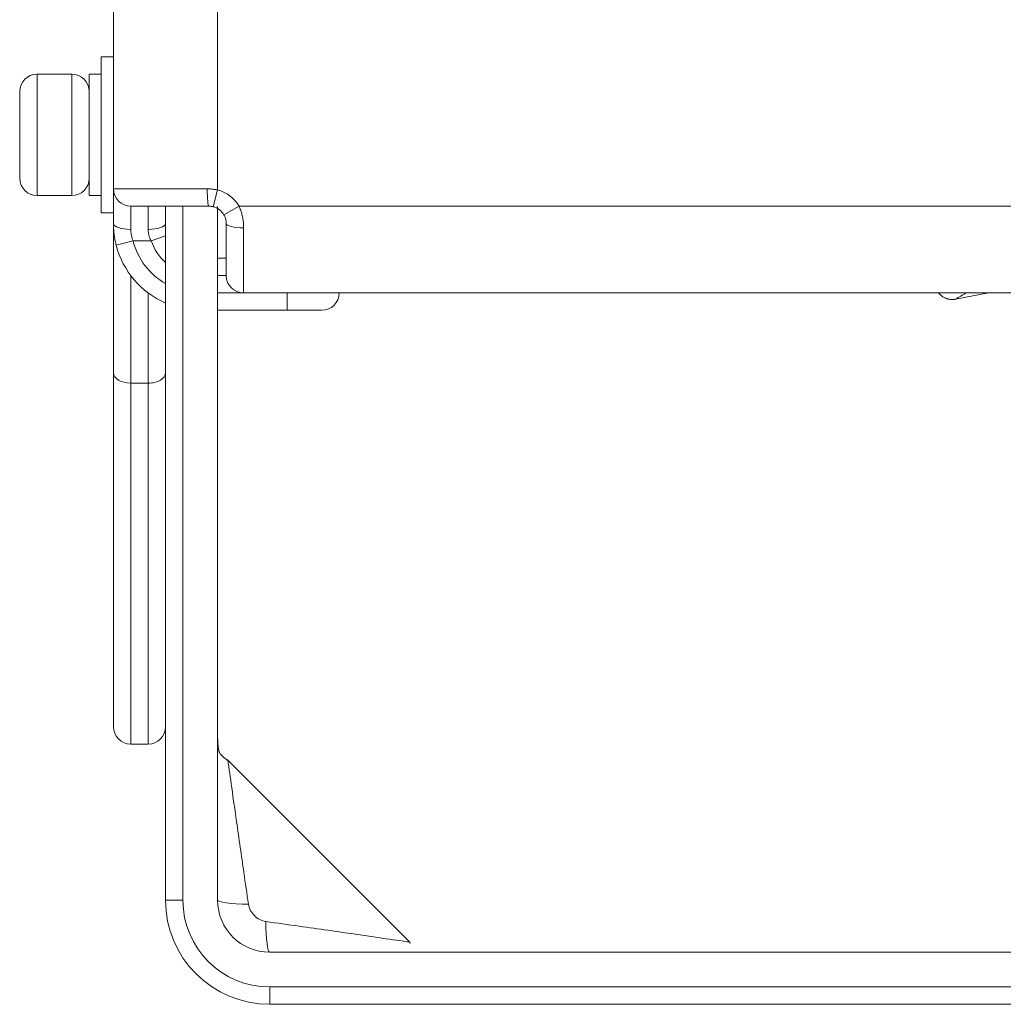
# Model space of a CAD drawing. Extents: x 6 to 3133, y 158 to 2665.
# Drawn here: x 1451 to 1508, y 2004 to 2061 of the extents above; entities that cross this region are included whole.
import ezdxf

# ---------------------------------------------------------------- set-up
doc = ezdxf.new("R2010")
doc.units = 0
doc.header["$LTSCALE"] = 0.5
doc.layers.add('1', color=7, linetype='Continuous', lineweight=13)

msp = doc.modelspace()

# ---------------------------------------------------------------- linework, layer by layer
at = {"layer": '1', "color": 250, "lineweight": 13}
for p, q in [((1456.535, 2051.034), (1456.535, 2064.034)), ((1462.535, 2064.034), (1462.535, 2050.97)), ((1455.835, 2054.143), (1455.835, 2058.643)), ((1456.535, 2058.643), (1455.835, 2058.643)), ((1454.135, 2057.643), (1452.135, 2057.643)), ((1452.135, 2050.643), (1452.135, 2057.643)), ((1454.135, 2050.643), (1454.135, 2057.643)), ((1455.135, 2050.643), (1455.135, 2057.643)), ((1455.835, 2057.643), (1455.135, 2057.643)), ((1451.135, 2051.643), (1451.135, 2056.643)), ((1455.835, 2049.643), (1455.835, 2054.143)), ((1456.535, 2049.034), (1456.535, 2051.034)), ((1456.535, 2051.034), (1461.935, 2051.034)), ((1462.285, 2050.002), (1462.535, 2050.97)), ((1452.135, 2050.643), (1454.135, 2050.643)), ((1455.135, 2050.643), (1455.835, 2050.643)), ((1457.535, 2050.034), (1457.535, 2048.701)), ((1462.035, 2050.034), (1457.535, 2050.034)), ((1458.535, 2048.701), (1458.535, 2050.034)), ((1459.535, 2010.034), (1459.535, 2050.033)), ((1460.535, 2050.034), (1460.535, 2010.034)), ((1462.535, 2050.02), (1462.535, 2047.034)), ((1462.535, 2049.899), (1462.535, 2010.034)), ((1462.901, 2049.534), (1463.767, 2050.034)), ((1463.767, 2050.034), (1536.535, 2050.034)), ((1455.835, 2049.643), (1456.535, 2049.643)), ((1456.535, 2040.429), (1456.535, 2049.044)), ((1463.035, 2046.034), (1463.035, 2049.034)), ((1464.035, 2048.784), (1464.035, 2045.034)), ((1459.535, 2048.327), (1458.706, 2048.034)), ((1456.694, 2047.784), (1457.662, 2048.034)), ((1458.706, 2048.034), (1457.662, 2048.034)), ((1462.535, 2047.034), (1463.035, 2047.034)), ((1457.535, 2046.034), (1457.535, 2039.837)), ((1463.035, 2046.034), (1462.535, 2046.034)), ((1458.535, 2039.837), (1458.535, 2045.034)), ((1462.535, 2045.034), (1464.035, 2045.034)), ((1536.535, 2045.034), (1464.035, 2045.034)), ((1466.535, 2044.034), (1466.535, 2045.034)), ((1505.044, 2044.673), (1506.946, 2045.034)), ((1466.535, 2044.034), (1462.535, 2044.034)), ((1468.535, 2044.034), (1466.535, 2044.034)), ((1456.535, 2020.034), (1456.535, 2040.429)), ((1458.535, 2039.837), (1457.535, 2039.837)), ((1457.535, 2039.837), (1457.535, 2019.034)), ((1458.535, 2039.837), (1458.535, 2019.034)), ((1457.535, 2019.034), (1458.535, 2019.034)), ((1473.606, 2007.62), (1463.121, 2018.105)), ((1460.535, 2010.034), (1459.535, 2010.034)), ((1465.535, 2007.034), (1571.035, 2007.034)), ((1465.535, 2005.034), (1465.535, 2004.034)), ((1465.535, 2005.034), (1571.035, 2005.034)), ((1571.035, 2004.034), (1465.535, 2004.034))]:
    msp.add_line(p, q, dxfattribs=at)
for centre, radius, start, end in [((1452.135, 2056.643), 1, 90, 180), ((1454.135, 2056.643), 1, 0, 90), ((1452.135, 2051.643), 1, 180, 270), ((1454.135, 2051.643), 1, 270, 0), ((1457.535, 2051.034), 1, 180, 270), ((1462.035, 2049.034), 2, 30, 75.5225), ((1462.035, 2049.034), 1, 30, 75.5225), ((1461.535, 2049.034), 5, 194.4775, 246.4216), ((1461.535, 2049.034), 4, 194.4775, 239.9999), ((1461.535, 2049.034), 3, 199.4712, 228.1908), ((1464.035, 2046.034), 1, 180, 270), ((1468.535, 2045.034), 1, 270, 0), ((1457.535, 2020.034), 1, 180, 270), ((1458.535, 2020.034), 1, 270, 0), ((1465.535, 2010.034), 6, 180, 270), ((1465.535, 2010.034), 5, 180, 270), ((1465.535, 2010.034), 3, 180, 270)]:
    msp.add_arc(centre, radius, start, end, dxfattribs=at)
for centre, major_axis, ratio, start_param, end_param in [((1462.035, 2051.034), (0, -1), 0.1, 4.712389, 6.283185), ((1457.535, 2049.034), (-1, 0), 0.333333, 0, 1.570796), ((1458.535, 2049.034), (1, 0), 0.333333, 4.712389, 6.283185), ((1464.035, 2049.034), (-1, 0), 0.25, 0, 1.570796), ((1457.535, 2040.429), (1, 0), 0.592106, 3.141593, 4.712389), ((1458.535, 2040.429), (-1, 0), 0.592106, 1.570796, 3.141593), ((1464.535, 2010.034), (-2, 0), 0.11503, 0, 1.456269), ((1465.535, 2009.034), (0, -2), 0.11503, 4.826916, 6.283185)]:
    msp.add_ellipse(centre, major_axis=major_axis, ratio=ratio, start_param=start_param, end_param=end_param, dxfattribs=at)
for points, knots in [([(1461.935, 2051.034), (1461.969, 2051.034), (1462.036, 2051.033), (1462.137, 2051.027), (1462.237, 2051.019), (1462.337, 2051.006), (1462.436, 2050.991), (1462.502, 2050.977), (1462.535, 2050.97)], [0, 0, 0, 0, 0.167917, 0.335058, 0.501627, 0.667834, 0.833888, 1, 1, 1, 1]), ([(1462.285, 2050.002), (1462.264, 2050.007), (1462.223, 2050.017), (1462.16, 2050.027), (1462.097, 2050.033), (1462.056, 2050.034), (1462.035, 2050.034)], [0, 0, 0, 0, 0.250909, 0.500801, 0.750292, 1, 1, 1, 1]), ([(1463.767, 2050.034), (1463.801, 2049.956), (1463.868, 2049.799), (1463.942, 2049.554), (1463.996, 2049.302), (1464.029, 2049.044), (1464.033, 2048.871), (1464.035, 2048.784)], [0, 0, 0, 0, 0.196036, 0.392506, 0.590984, 0.792999, 1, 1, 1, 1]), ([(1463.035, 2049.034), (1463.035, 2049.055), (1463.034, 2049.096), (1463.028, 2049.16), (1463.018, 2049.223), (1462.999, 2049.306), (1462.964, 2049.413), (1462.922, 2049.493), (1462.901, 2049.534)], [0, 0, 0, 0, 0.128601, 0.254731, 0.378828, 0.501354, 0.746064, 1, 1, 1, 1]), ([(1456.694, 2047.784), (1456.683, 2047.826), (1456.662, 2047.911), (1456.635, 2048.038), (1456.611, 2048.164), (1456.59, 2048.29), (1456.573, 2048.416), (1456.559, 2048.541), (1456.548, 2048.666), (1456.54, 2048.789), (1456.536, 2048.912), (1456.535, 2048.993), (1456.535, 2049.034)], [0, 0, 0, 0, 0.102317, 0.203921, 0.304884, 0.405279, 0.505182, 0.604668, 0.703815, 0.8027, 0.901402, 1, 1, 1, 1]), ([(1457.535, 2048.701), (1457.535, 2048.673), (1457.536, 2048.618), (1457.542, 2048.534), (1457.552, 2048.45), (1457.566, 2048.366), (1457.584, 2048.282), (1457.606, 2048.199), (1457.631, 2048.116), (1457.652, 2048.061), (1457.662, 2048.034)], [0, 0, 0, 0, 0.125945, 0.251083, 0.375681, 0.500007, 0.624333, 0.748928, 0.874062, 1, 1, 1, 1]), ([(1458.706, 2048.034), (1458.694, 2048.058), (1458.67, 2048.106), (1458.638, 2048.179), (1458.611, 2048.252), (1458.587, 2048.327), (1458.568, 2048.401), (1458.553, 2048.476), (1458.543, 2048.551), (1458.536, 2048.626), (1458.535, 2048.676), (1458.535, 2048.701)], [0, 0, 0, 0, 0.114067, 0.226638, 0.338028, 0.448558, 0.558559, 0.668368, 0.778321, 0.888755, 1, 1, 1, 1]), ([(1504.079, 2045.025), (1504.103, 2044.996), (1504.128, 2044.968), (1504.166, 2044.93), (1504.178, 2044.919), (1504.202, 2044.898), (1504.215, 2044.887), (1504.252, 2044.856), (1504.278, 2044.837), (1504.359, 2044.785), (1504.415, 2044.755), (1504.49, 2044.724), (1504.505, 2044.718), (1504.536, 2044.708), (1504.582, 2044.693), (1504.659, 2044.673), (1504.723, 2044.664), (1504.771, 2044.659), (1504.787, 2044.658), (1504.819, 2044.656), (1504.835, 2044.656), (1504.884, 2044.655), (1504.916, 2044.657), (1504.964, 2044.661), (1504.988, 2044.664), (1505.016, 2044.668), (1505.028, 2044.67), (1505.036, 2044.672), (1505.04, 2044.672), (1505.044, 2044.673)], [0, 0, 0, 0, 0.105666, 0.105666, 0.150383, 0.150383, 0.1951, 0.1951, 0.284533, 0.284533, 0.4634, 0.4634, 0.508116, 0.508116, 0.552833, 0.642266, 0.7317, 0.7317, 0.776417, 0.776417, 0.821133, 0.821133, 0.910567, 0.910567, 0.955283, 0.977642, 0.988821, 0.988821, 1, 1, 1, 1]), ([(1462.535, 2019.48), (1462.535, 2019.491), (1462.535, 2019.47), (1462.535, 2019.369), (1462.535, 2019.363)], [0, 0, 0, 0, 0.943828, 1, 1, 1, 1]), ([(1463.121, 2018.105), (1462.988, 2018.151), (1462.827, 2018.318), (1462.67, 2018.481), (1462.633, 2018.559), (1462.616, 2018.606), (1462.605, 2018.645), (1462.595, 2018.687), (1462.582, 2018.752), (1462.561, 2018.901), (1462.547, 2019.112), (1462.538, 2019.351), (1462.536, 2019.426), (1462.536, 2019.455)], [0, 0, 0, 0, 0.38915, 0.450185, 0.472537, 0.482353, 0.491929, 0.501997, 0.5133, 0.541902, 0.63347, 0.782839, 1, 1, 1, 1]), ([(1463.121, 2018.105), (1463.121, 2018.105), (1463.121, 2018.105), (1463.2, 2017.6), (1463.405, 2016.105), (1463.635, 2014.51), (1463.832, 2013.118), (1464.062, 2011.525), (1464.22, 2010.416), (1464.306, 2009.805)], [0, 0, 0, 0, 0.000096, 0.190283, 0.422739, 0.548934, 0.695109, 0.831909, 1, 1, 1, 1]), ([(1464.306, 2009.805), (1464.336, 2009.688), (1464.397, 2009.443), (1464.643, 2009.143), (1464.943, 2008.897), (1465.188, 2008.835), (1465.306, 2008.805)], [0, 0, 0, 0, 0.240297, 0.49974, 0.759245, 1, 1, 1, 1]), ([(1465.306, 2008.805), (1465.955, 2008.714), (1467.17, 2008.544), (1468.813, 2008.316), (1470.155, 2008.118), (1471.649, 2007.895), (1473.1, 2007.7), (1473.606, 2007.619), (1473.606, 2007.62)], [0, 0, 0, 0, 0.178568, 0.334109, 0.46688, 0.5773, 0.809631, 1, 1, 1, 1])]:
    msp.add_open_spline(points, degree=3, knots=knots, dxfattribs=at)
for points in [[(1505.642, 2045.034), (1505.444, 2044.914), (1505.246, 2044.794), (1505.048, 2044.674)], [(1463.121, 2018.105), (1463.089, 2018.134), (1463.061, 2018.14), (1463.035, 2018.12)], [(1473.621, 2007.534), (1473.641, 2007.56), (1473.635, 2007.588), (1473.606, 2007.62)]]:
    msp.add_open_spline(points, degree=3, dxfattribs=at)

doc.saveas('drawing.dxf')
